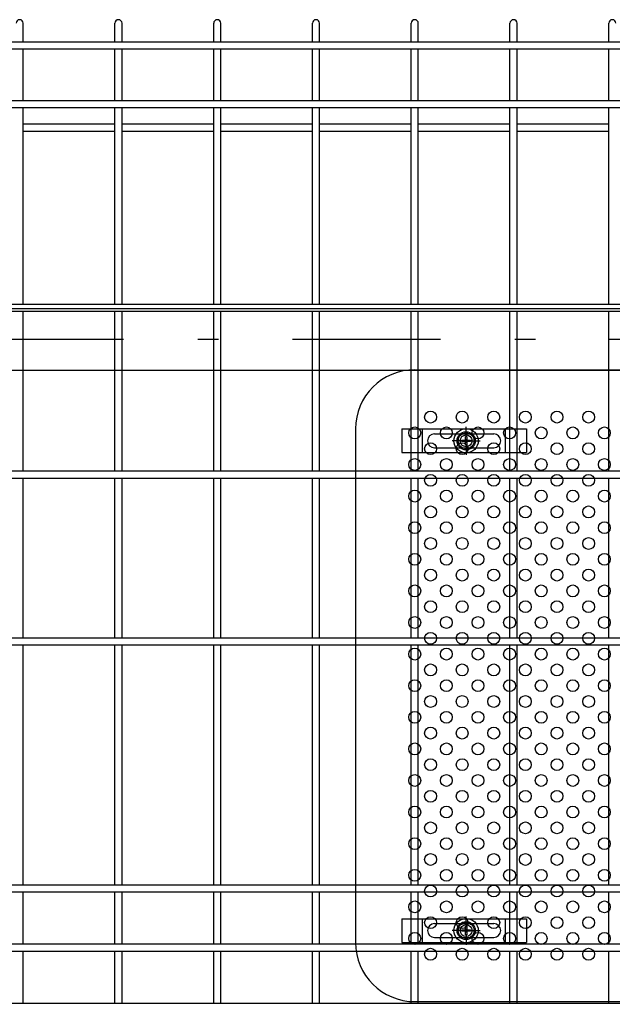
# Model space of a CAD drawing. Extents: x 8509 to 17419, y -320 to 5980.
# Drawn here: x 13901 to 14201, y 2700 to 3198 of the extents above; entities that cross this region are included whole.
import ezdxf

# ---------------------------------------------------------------- set-up
doc = ezdxf.new("R2010")
doc.units = 0
doc.header["$LTSCALE"] = 15
doc.header["$MEASUREMENT"] = 0
doc.header["$PDMODE"] = 35
doc.linetypes.add('JIS_DASHDOT', pattern=[10.7, 5, -2.5, 0.7, -2.5])
doc.layers.get('0').update_dxf_attribs({"linetype": 'CONTINUOUS'})
doc.layers.get('DEFPOINTS').update_dxf_attribs({"linetype": 'CONTINUOUS'})
for name, color, linetype in [('NER', 30, 'CONTINUOUS'), ('固定金具', 41, 'CONTINUOUS'), ('寸法線', 4, 'CONTINUOUS'), ('扉横枠', 7, 'CONTINUOUS'), ('新目隠小2', 4, 'CONTINUOUS'), ('穴パン小', 7, 'CONTINUOUS'), ('軸線', 2, 'JIS_DASHDOT')]:
    doc.layers.add(name, color=color, linetype=linetype)
doc.styles.get("Standard").update_dxf_attribs({"font": 'simplex.shx', "bigfont": 'bigfont.shx'})
doc.dimstyles.new('20', dxfattribs={"dimscale": 15, "dimtxt": 3, "dimasz": 2, "dimexe": 0.5, "dimexo": 0.5, "dimgap": 0.5, "dimtad": 1, "dimdsep": 46, "dimtxsty": 'STANDARD', "dimblk": 'OPEN30', "dimcen": 0, "dimclrd": 4, "dimclre": 4, "dimclrt": 2, "dimadec": 1, "dimazin": 2, "dimtfac": 1, "dimtix": 1, "dimtmove": 2, "dimatfit": 3, "dimldrblk": 'OPEN30', "dimfxl": 1, "dimtolj": 1, "dimtzin": 0, "dimarcsym": 0})

# ---------------------------------------------------------------- blocks, each defined once
blk = doc.blocks.new('_Open30')
at = {"color": 0, "linetype": 'ByBlock', "lineweight": -2}
for p, q in [((-1, 0.268), (0, 0)), ((0, 0), (-1, -0.268)), ((0, 0), (-1, 0))]:
    blk.add_line(p, q, dxfattribs=at)
blk = doc.blocks.new('*D24')
at = {"layer": 'DEFPOINTS', "color": 0, "transparency": 16777216}
for p in [(14446.9, 3573.93), (13354.9, 3133.22), (14446.9, 3133.22)]:
    blk.add_point(p, dxfattribs=at)
at = {"layer": '寸法線', "color": 4, "lineweight": -2, "transparency": 16777216}
for p, q in [((13354.9, 3140.72), (13354.9, 3581.43)), ((14446.9, 3140.72), (14446.9, 3581.43)), ((13384.9, 3573.93), (14416.9, 3573.93))]:
    blk.add_line(p, q, dxfattribs=at)
at = {"layer": '寸法線', "color": 4, "lineweight": -2, "transparency": 16777216, "xscale": 30, "yscale": 30, "zscale": 30, "rotation": 180}
blk.add_blockref('_Open30', (13354.9, 3573.93), dxfattribs=at)
at = {"layer": '寸法線', "color": 4, "lineweight": -2, "transparency": 16777216, "xscale": 30, "yscale": 30, "zscale": 30}
blk.add_blockref('_Open30', (14446.9, 3573.93), dxfattribs=at)
at = {"layer": '寸法線', "color": 2, "transparency": 16777216, "insert": (13900.9, 3603.93), "char_height": 45, "attachment_point": 5}
blk.add_mtext('\\A1;1092', dxfattribs=at)
blk = doc.blocks.new('A$C798151f9')
at = {"layer": '固定金具'}
for p, q in [((0, 0), (0, -12)), ((0, 0), (63, 0)), ((10.5, -12), (10.5, 0)), ((32.505, -4), (32.505, 1.14591)), ((52.5, -12), (52.5, 0)), ((63, 0), (63, -12)), ((16.5, -2.5), (46.5, -2.5)), ((32.14296, -5.63775), (32.14296, -3.773895)), ((32.14296, -5.63775), (32.14296, -3.773895)), ((32.14296, -5.63775), (32.14296, -3.773895)), ((32.14296, -5.63775), (32.14296, -3.773895)), ((32.14296, -5.63775), (32.14296, -3.773895)), ((32.14296, -5.63775), (32.14296, -3.773895)), ((32.14296, -3.773895), (32.867145, -3.773895)), ((32.14296, -3.773895), (32.867145, -3.773895)), ((32.14296, -3.773895), (32.867145, -3.773895)), ((32.14296, -3.773895), (32.867145, -3.773895)), ((32.14296, -3.773895), (32.867145, -3.773895)), ((32.14296, -3.773895), (32.867145, -3.773895)), ((32.505, -4), (32.505, -2)), ((32.867145, -3.773895), (32.867145, -5.63775)), ((32.867145, -3.773895), (32.867145, -5.63775)), ((32.867145, -3.773895), (32.867145, -5.63775)), ((32.867145, -3.773895), (32.867145, -5.63775)), ((32.867145, -3.773895), (32.867145, -5.63775)), ((32.867145, -3.773895), (32.867145, -5.63775)), ((13, -6), (13, -6)), ((16.5, -9.5), (46.5, -9.5)), ((30.505, -6), (25.35909, -6)), ((30.505, -6), (28.505, -6)), ((30.279, -6.36225), (30.279, -5.63775)), ((30.279, -5.63775), (32.14296, -5.63775)), ((30.279, -5.63775), (32.14296, -5.63775)), ((30.279, -6.36225), (30.279, -5.63775)), ((30.279, -5.63775), (32.14296, -5.63775)), ((30.279, -6.36225), (30.279, -5.63775)), ((30.279, -6.36225), (30.279, -5.63775)), ((30.279, -5.63775), (32.14296, -5.63775)), ((30.279, -5.63775), (32.14296, -5.63775)), ((30.279, -6.36225), (30.279, -5.63775)), ((30.279, -6.36225), (30.279, -5.63775)), ((30.279, -5.63775), (32.14296, -5.63775)), ((32.14296, -6.36225), (30.279, -6.36225)), ((32.14296, -6.36225), (30.279, -6.36225)), ((32.14296, -6.36225), (30.279, -6.36225)), ((32.14296, -6.36225), (30.279, -6.36225)), ((32.14296, -6.36225), (30.279, -6.36225)), ((32.14296, -6.36225), (30.279, -6.36225)), ((31.505, -6), (33.505, -6)), ((31.505, -6), (33.505, -6)), ((32.14296, -8.226), (32.14296, -6.36225)), ((32.14296, -8.226), (32.14296, -6.36225)), ((32.14296, -8.226), (32.14296, -6.36225)), ((32.14296, -8.226), (32.14296, -6.36225)), ((32.14296, -8.226), (32.14296, -6.36225)), ((32.14296, -8.226), (32.14296, -6.36225)), ((32.867145, -8.226), (32.14296, -8.226)), ((32.867145, -8.226), (32.14296, -8.226)), ((32.867145, -8.226), (32.14296, -8.226)), ((32.867145, -8.226), (32.14296, -8.226)), ((32.867145, -8.226), (32.14296, -8.226)), ((32.867145, -8.226), (32.14296, -8.226)), ((32.505, -7), (32.505, -5)), ((32.505, -7), (32.505, -5)), ((32.505, -8), (32.505, -10)), ((32.505, -8), (32.505, -13.14591)), ((32.867145, -5.63775), (34.731105, -5.63775)), ((32.867145, -5.63775), (34.731105, -5.63775)), ((32.867145, -5.63775), (34.731105, -5.63775)), ((32.867145, -5.63775), (34.731105, -5.63775)), ((32.867145, -5.63775), (34.731105, -5.63775)), ((32.867145, -5.63775), (34.731105, -5.63775)), ((32.867145, -6.36225), (32.867145, -8.226)), ((34.731105, -6.36225), (32.867145, -6.36225)), ((34.731105, -6.36225), (32.867145, -6.36225)), ((32.867145, -6.36225), (32.867145, -8.226)), ((34.731105, -6.36225), (32.867145, -6.36225)), ((32.867145, -6.36225), (32.867145, -8.226)), ((32.867145, -6.36225), (32.867145, -8.226)), ((34.731105, -6.36225), (32.867145, -6.36225)), ((34.731105, -6.36225), (32.867145, -6.36225)), ((32.867145, -6.36225), (32.867145, -8.226)), ((32.867145, -6.36225), (32.867145, -8.226)), ((34.731105, -6.36225), (32.867145, -6.36225)), ((34.505, -6), (36.505, -6)), ((34.505, -6), (39.65091, -6)), ((34.731105, -5.63775), (34.731105, -6.36225)), ((34.731105, -5.63775), (34.731105, -6.36225)), ((34.731105, -5.63775), (34.731105, -6.36225)), ((34.731105, -5.63775), (34.731105, -6.36225)), ((34.731105, -5.63775), (34.731105, -6.36225)), ((34.731105, -5.63775), (34.731105, -6.36225)), ((50.2, -6), (50.2, -6)), ((0, -12), (63, -12))]:
    blk.add_line(p, q, dxfattribs=at)
for radius in [6.14591, 6.14591, 6.14591, 6.14591, 6.14591, 6.14591, 4.59375, 4.59375, 4.59375, 4.59375, 4.59375, 4.59375, 3]:
    blk.add_circle((32.505, -6), radius, dxfattribs=at)
for centre, start, end in [((16.5, -6), 90, 180), ((46.5, -6), 0, 90), ((16.5, -6), 180, 270), ((46.5, -6), 270, 0)]:
    blk.add_arc(centre, 3.5, start, end, dxfattribs=at)

msp = doc.modelspace()

# ---------------------------------------------------------------- linework, layer by layer
at = {"layer": 'NER'}
for p, q in [((13902.697, 3186.919), (13902.697, 3196.419)), ((13949.097, 3186.919), (13949.097, 3196.419)), ((13952.697, 3186.919), (13952.697, 3196.419)), ((13999.097, 3186.919), (13999.097, 3196.419)), ((14002.697, 3186.919), (14002.697, 3196.419)), ((14049.097, 3186.919), (14049.097, 3196.419)), ((14052.697, 3186.919), (14052.697, 3196.419)), ((14099.097, 3186.919), (14099.097, 3196.419)), ((14102.697, 3186.919), (14102.697, 3196.419)), ((14149.097, 3186.919), (14149.097, 3196.419)), ((14152.697, 3186.919), (14152.697, 3196.419)), ((14199.097, 3186.919), (14199.097, 3196.419)), ((14405.897, 3186.919), (13395.897, 3186.919)), ((14405.897, 3183.319), (13395.897, 3183.319)), ((13902.697, 3157.119), (13902.697, 3183.319)), ((13949.097, 3157.119), (13949.097, 3183.319)), ((13952.697, 3157.119), (13952.697, 3183.319)), ((13999.097, 3157.119), (13999.097, 3183.319)), ((14002.697, 3157.119), (14002.697, 3183.319)), ((14049.097, 3157.119), (14049.097, 3183.319)), ((14052.697, 3157.119), (14052.697, 3183.319)), ((14099.097, 3157.119), (14099.097, 3183.319)), ((14102.697, 3157.119), (14102.697, 3183.319)), ((14149.097, 3157.119), (14149.097, 3183.319)), ((14152.697, 3157.119), (14152.697, 3183.319)), ((14199.097, 3157.119), (14199.097, 3183.319)), ((14405.897, 3157.119), (13395.897, 3157.119)), ((14405.897, 3153.519), (13395.897, 3153.519)), ((13902.697, 3054.019), (13902.697, 3153.519)), ((13949.097, 3054.019), (13949.097, 3153.519)), ((13952.697, 3054.019), (13952.697, 3153.519)), ((13999.097, 3054.019), (13999.097, 3153.519)), ((14002.697, 3054.019), (14002.697, 3153.519)), ((14049.097, 3054.019), (14049.097, 3153.519)), ((14052.697, 3054.019), (14052.697, 3153.519)), ((14099.097, 3054.019), (14099.097, 3153.519)), ((14102.697, 3054.019), (14102.697, 3153.519)), ((14149.097, 3054.019), (14149.097, 3153.519)), ((14152.697, 3054.019), (14152.697, 3153.519)), ((14199.097, 3054.019), (14199.097, 3153.519)), ((13949.097, 3145.262), (13902.697, 3145.262)), ((13949.097, 3141.662), (13902.697, 3141.662)), ((13999.097, 3145.262), (13952.697, 3145.262)), ((13999.097, 3141.662), (13952.697, 3141.662)), ((14049.097, 3145.262), (14002.697, 3145.262)), ((14049.097, 3141.662), (14002.697, 3141.662)), ((14099.097, 3145.262), (14052.697, 3145.262)), ((14099.097, 3141.662), (14052.697, 3141.662)), ((14149.097, 3145.262), (14102.697, 3145.262)), ((14149.097, 3141.662), (14102.697, 3141.662)), ((14199.097, 3145.262), (14152.697, 3145.262)), ((14199.097, 3141.662), (14152.697, 3141.662)), ((14405.897, 3054.019), (13395.897, 3054.019)), ((14405.897, 3050.419), (13395.897, 3050.419)), ((13902.697, 2969.519), (13902.697, 3050.419)), ((13949.097, 2969.519), (13949.097, 3050.419)), ((13952.697, 2969.519), (13952.697, 3050.419)), ((13999.097, 2969.519), (13999.097, 3050.419)), ((14002.697, 2969.519), (14002.697, 3050.419)), ((14049.097, 2969.519), (14049.097, 3050.419)), ((14052.697, 2969.519), (14052.697, 3050.419)), ((14099.097, 2969.519), (14099.097, 3050.419)), ((14102.697, 2969.519), (14102.697, 3050.419)), ((14149.097, 2969.519), (14149.097, 3050.419)), ((14152.697, 2969.519), (14152.697, 3050.419)), ((14199.097, 2969.519), (14199.097, 3050.419)), ((14405.897, 2969.519), (13395.897, 2969.519)), ((14405.897, 2965.919), (13395.897, 2965.919)), ((13902.697, 2885.019), (13902.697, 2965.919)), ((13949.097, 2885.019), (13949.097, 2965.919)), ((13952.697, 2885.019), (13952.697, 2965.919)), ((13999.097, 2885.019), (13999.097, 2965.919)), ((14002.697, 2885.019), (14002.697, 2965.919)), ((14049.097, 2885.019), (14049.097, 2965.919)), ((14052.697, 2885.019), (14052.697, 2965.919)), ((14099.097, 2885.019), (14099.097, 2965.919)), ((14102.697, 2885.019), (14102.697, 2965.919)), ((14149.097, 2885.019), (14149.097, 2965.919)), ((14152.697, 2885.019), (14152.697, 2965.919)), ((14199.097, 2885.019), (14199.097, 2965.919)), ((14405.897, 2885.019), (13395.897, 2885.019)), ((14405.897, 2881.419), (13395.897, 2881.419)), ((13902.697, 2760.019), (13902.697, 2881.419)), ((13949.097, 2760.019), (13949.097, 2881.419)), ((13952.697, 2760.019), (13952.697, 2881.419)), ((13999.097, 2760.019), (13999.097, 2881.419)), ((14002.697, 2760.019), (14002.697, 2881.419)), ((14049.097, 2760.019), (14049.097, 2881.419)), ((14052.697, 2760.019), (14052.697, 2881.419)), ((14099.097, 2760.019), (14099.097, 2881.419)), ((14102.697, 2760.019), (14102.697, 2881.419)), ((14149.097, 2760.019), (14149.097, 2881.419)), ((14152.697, 2760.019), (14152.697, 2881.419)), ((14199.097, 2760.019), (14199.097, 2881.419)), ((14405.897, 2760.019), (13395.897, 2760.019)), ((14405.897, 2756.419), (13395.897, 2756.419)), ((13902.697, 2730.019), (13902.697, 2756.419)), ((13949.097, 2730.019), (13949.097, 2756.419)), ((13952.697, 2730.019), (13952.697, 2756.419)), ((13999.097, 2730.019), (13999.097, 2756.419)), ((14002.697, 2730.019), (14002.697, 2756.419)), ((14049.097, 2730.019), (14049.097, 2756.419)), ((14052.697, 2730.019), (14052.697, 2756.419)), ((14099.097, 2730.019), (14099.097, 2756.419)), ((14102.697, 2730.019), (14102.697, 2756.419)), ((14149.097, 2730.019), (14149.097, 2756.419)), ((14152.697, 2730.019), (14152.697, 2756.419)), ((14199.097, 2730.019), (14199.097, 2756.419)), ((14405.897, 2730.019), (13395.897, 2730.019)), ((14405.897, 2726.419), (13395.897, 2726.419)), ((13902.697, 2700.026), (13902.697, 2726.419)), ((13949.097, 2700.026), (13949.097, 2726.419)), ((13952.697, 2700.026), (13952.697, 2726.419)), ((13999.097, 2700.026), (13999.097, 2726.419)), ((14002.697, 2700.026), (14002.697, 2726.419)), ((14049.097, 2700.026), (14049.097, 2726.419)), ((14052.697, 2700.026), (14052.697, 2726.419)), ((14099.097, 2700.026), (14099.097, 2726.419)), ((14102.697, 2700.026), (14102.697, 2726.419)), ((14149.097, 2700.026), (14149.097, 2726.419)), ((14152.697, 2700.026), (14152.697, 2726.419)), ((14199.097, 2700.026), (14199.097, 2726.419)), ((14405.897, 2700.026), (13395.897, 2700.026))]:
    msp.add_line(p, q, dxfattribs=at)
for centre in [(13900.897, 3196.419), (13950.897, 3196.419), (14000.897, 3196.419), (14050.897, 3196.419), (14100.897, 3196.419), (14150.897, 3196.419), (14200.897, 3196.419)]:
    msp.add_arc(centre, 1.8, 0, 180, dxfattribs=at)
at = {"layer": '扉横枠'}
for p, q in [((14407.897, 3051.719), (13393.897, 3051.719)), ((13393.897, 3020.719), (14407.897, 3020.719))]:
    msp.add_line(p, q, dxfattribs=at)
at = {"layer": '新目隠小2'}
for p, q in [((14100.902, 3020.969), (14415.897, 3020.969)), ((14070.902, 2990.969), (14070.902, 2730.969)), ((14100.902, 2700.969), (14415.897, 2700.969))]:
    msp.add_line(p, q, dxfattribs=at)
at = {"layer": '新目隠小2', "linetype": 'Continuous'}
for centre in [(14126.902, 2984.969), (14126.902, 2736.969)]:
    msp.add_circle(centre, 4, dxfattribs=at)
at = {"layer": '新目隠小2'}
for centre, start, end in [((14100.902, 2990.969), 90, 180), ((14100.902, 2730.969), 180, 270)]:
    msp.add_arc(centre, 30, start, end, dxfattribs=at)
at = {"layer": '穴パン小', "color": 7, "linetype": 'Continuous'}
for centre in [(14108.902, 2996.969), (14124.902, 2996.969), (14140.902, 2996.969), (14156.902, 2996.969), (14172.902, 2996.969), (14188.902, 2996.969), (14100.902, 2988.969), (14100.902, 2988.969), (14100.902, 2988.969), (14100.902, 2988.969), (14116.902, 2988.969), (14116.902, 2988.969), (14116.902, 2988.969), (14116.902, 2988.969), (14132.902, 2988.969), (14132.902, 2988.969), (14132.902, 2988.969), (14132.902, 2988.969), (14148.902, 2988.969), (14148.902, 2988.969), (14148.902, 2988.969), (14148.902, 2988.969), (14164.902, 2988.969), (14164.902, 2988.969), (14164.902, 2988.969), (14164.902, 2988.969), (14180.902, 2988.969), (14180.902, 2988.969), (14180.902, 2988.969), (14180.902, 2988.969), (14196.902, 2988.969), (14196.902, 2988.969), (14196.902, 2988.969), (14196.902, 2988.969), (14108.902, 2980.969), (14124.902, 2980.969), (14140.902, 2980.969), (14156.902, 2980.969), (14172.902, 2980.969), (14188.902, 2980.969), (14100.902, 2972.969), (14100.902, 2972.969), (14100.902, 2972.969), (14100.902, 2972.969), (14116.902, 2972.969), (14116.902, 2972.969), (14116.902, 2972.969), (14116.902, 2972.969), (14132.902, 2972.969), (14132.902, 2972.969), (14132.902, 2972.969), (14132.902, 2972.969), (14148.902, 2972.969), (14148.902, 2972.969), (14148.902, 2972.969), (14148.902, 2972.969), (14164.902, 2972.969), (14164.902, 2972.969), (14164.902, 2972.969), (14164.902, 2972.969), (14180.902, 2972.969), (14180.902, 2972.969), (14180.902, 2972.969), (14180.902, 2972.969), (14196.902, 2972.969), (14196.902, 2972.969), (14196.902, 2972.969), (14196.902, 2972.969), (14108.902, 2964.969), (14124.902, 2964.969), (14140.902, 2964.969), (14156.902, 2964.969), (14172.902, 2964.969), (14188.902, 2964.969), (14100.902, 2956.969), (14100.902, 2956.969), (14100.902, 2956.969), (14100.902, 2956.969), (14116.902, 2956.969), (14116.902, 2956.969), (14116.902, 2956.969), (14116.902, 2956.969), (14132.902, 2956.969), (14132.902, 2956.969), (14132.902, 2956.969), (14132.902, 2956.969), (14148.902, 2956.969), (14148.902, 2956.969), (14148.902, 2956.969), (14148.902, 2956.969), (14164.902, 2956.969), (14164.902, 2956.969), (14164.902, 2956.969), (14164.902, 2956.969), (14180.902, 2956.969), (14180.902, 2956.969), (14180.902, 2956.969), (14180.902, 2956.969), (14196.902, 2956.969), (14196.902, 2956.969), (14196.902, 2956.969), (14196.902, 2956.969), (14108.902, 2948.969), (14124.902, 2948.969), (14140.902, 2948.969), (14156.902, 2948.969), (14172.902, 2948.969), (14188.902, 2948.969), (14100.902, 2940.969), (14100.902, 2940.969), (14100.902, 2940.969), (14100.902, 2940.969), (14116.902, 2940.969), (14116.902, 2940.969), (14116.902, 2940.969), (14116.902, 2940.969), (14132.902, 2940.969), (14132.902, 2940.969), (14132.902, 2940.969), (14132.902, 2940.969), (14148.902, 2940.969), (14148.902, 2940.969), (14148.902, 2940.969), (14148.902, 2940.969), (14164.902, 2940.969), (14164.902, 2940.969), (14164.902, 2940.969), (14164.902, 2940.969), (14180.902, 2940.969), (14180.902, 2940.969), (14180.902, 2940.969), (14180.902, 2940.969), (14196.902, 2940.969), (14196.902, 2940.969), (14196.902, 2940.969), (14196.902, 2940.969), (14108.902, 2932.969), (14124.902, 2932.969), (14140.902, 2932.969), (14156.902, 2932.969), (14172.902, 2932.969), (14188.902, 2932.969), (14100.902, 2924.969), (14100.902, 2924.969), (14100.902, 2924.969), (14100.902, 2924.969), (14116.902, 2924.969), (14116.902, 2924.969), (14116.902, 2924.969), (14116.902, 2924.969), (14132.902, 2924.969), (14132.902, 2924.969), (14132.902, 2924.969), (14132.902, 2924.969), (14148.902, 2924.969), (14148.902, 2924.969), (14148.902, 2924.969), (14148.902, 2924.969), (14164.902, 2924.969), (14164.902, 2924.969), (14164.902, 2924.969), (14164.902, 2924.969), (14180.902, 2924.969), (14180.902, 2924.969), (14180.902, 2924.969), (14180.902, 2924.969), (14196.902, 2924.969), (14196.902, 2924.969), (14196.902, 2924.969), (14196.902, 2924.969), (14108.902, 2916.969), (14124.902, 2916.969), (14140.902, 2916.969), (14156.902, 2916.969), (14172.902, 2916.969), (14188.902, 2916.969), (14100.902, 2908.969), (14100.902, 2908.969), (14100.902, 2908.969), (14100.902, 2908.969), (14116.902, 2908.969), (14116.902, 2908.969), (14116.902, 2908.969), (14116.902, 2908.969), (14132.902, 2908.969), (14132.902, 2908.969), (14132.902, 2908.969), (14132.902, 2908.969), (14148.902, 2908.969), (14148.902, 2908.969), (14148.902, 2908.969), (14148.902, 2908.969), (14164.902, 2908.969), (14164.902, 2908.969), (14164.902, 2908.969), (14164.902, 2908.969), (14180.902, 2908.969), (14180.902, 2908.969), (14180.902, 2908.969), (14180.902, 2908.969), (14196.902, 2908.969), (14196.902, 2908.969), (14196.902, 2908.969), (14196.902, 2908.969), (14108.902, 2900.969), (14124.902, 2900.969), (14140.902, 2900.969), (14156.902, 2900.969), (14172.902, 2900.969), (14188.902, 2900.969), (14100.902, 2892.969), (14100.902, 2892.969), (14100.902, 2892.969), (14100.902, 2892.969), (14116.902, 2892.969), (14116.902, 2892.969), (14116.902, 2892.969), (14116.902, 2892.969), (14132.902, 2892.969), (14132.902, 2892.969), (14132.902, 2892.969), (14132.902, 2892.969), (14148.902, 2892.969), (14148.902, 2892.969), (14148.902, 2892.969), (14148.902, 2892.969), (14164.902, 2892.969), (14164.902, 2892.969), (14164.902, 2892.969), (14164.902, 2892.969), (14180.902, 2892.969), (14180.902, 2892.969), (14180.902, 2892.969), (14180.902, 2892.969), (14196.902, 2892.969), (14196.902, 2892.969), (14196.902, 2892.969), (14196.902, 2892.969), (14108.902, 2884.969), (14124.902, 2884.969), (14140.902, 2884.969), (14156.902, 2884.969), (14172.902, 2884.969), (14188.902, 2884.969), (14100.902, 2876.969), (14100.902, 2876.969), (14100.902, 2876.969), (14100.902, 2876.969), (14116.902, 2876.969), (14116.902, 2876.969), (14116.902, 2876.969), (14116.902, 2876.969), (14132.902, 2876.969), (14132.902, 2876.969), (14132.902, 2876.969), (14132.902, 2876.969), (14148.902, 2876.969), (14148.902, 2876.969), (14148.902, 2876.969), (14148.902, 2876.969), (14164.902, 2876.969), (14164.902, 2876.969), (14164.902, 2876.969), (14164.902, 2876.969), (14180.902, 2876.969), (14180.902, 2876.969), (14180.902, 2876.969), (14180.902, 2876.969), (14196.902, 2876.969), (14196.902, 2876.969), (14196.902, 2876.969), (14196.902, 2876.969), (14108.902, 2868.969), (14124.902, 2868.969), (14140.902, 2868.969), (14156.902, 2868.969), (14172.902, 2868.969), (14188.902, 2868.969), (14100.902, 2860.969), (14100.902, 2860.969), (14100.902, 2860.969), (14100.902, 2860.969), (14116.902, 2860.969), (14116.902, 2860.969), (14116.902, 2860.969), (14116.902, 2860.969), (14132.902, 2860.969), (14132.902, 2860.969), (14132.902, 2860.969), (14132.902, 2860.969), (14148.902, 2860.969), (14148.902, 2860.969), (14148.902, 2860.969), (14148.902, 2860.969), (14164.902, 2860.969), (14164.902, 2860.969), (14164.902, 2860.969), (14164.902, 2860.969), (14180.902, 2860.969), (14180.902, 2860.969), (14180.902, 2860.969), (14180.902, 2860.969), (14196.902, 2860.969), (14196.902, 2860.969), (14196.902, 2860.969), (14196.902, 2860.969), (14108.902, 2852.969), (14124.902, 2852.969), (14140.902, 2852.969), (14156.902, 2852.969), (14172.902, 2852.969), (14188.902, 2852.969), (14100.902, 2844.969), (14100.902, 2844.969), (14100.902, 2844.969), (14100.902, 2844.969), (14116.902, 2844.969), (14116.902, 2844.969), (14116.902, 2844.969), (14116.902, 2844.969), (14132.902, 2844.969), (14132.902, 2844.969), (14132.902, 2844.969), (14132.902, 2844.969), (14148.902, 2844.969), (14148.902, 2844.969), (14148.902, 2844.969), (14148.902, 2844.969), (14164.902, 2844.969), (14164.902, 2844.969), (14164.902, 2844.969), (14164.902, 2844.969), (14180.902, 2844.969), (14180.902, 2844.969), (14180.902, 2844.969), (14180.902, 2844.969), (14196.902, 2844.969), (14196.902, 2844.969), (14196.902, 2844.969), (14196.902, 2844.969), (14108.902, 2836.969), (14124.902, 2836.969), (14140.902, 2836.969), (14156.902, 2836.969), (14172.902, 2836.969), (14188.902, 2836.969), (14100.902, 2828.969), (14100.902, 2828.969), (14100.902, 2828.969), (14100.902, 2828.969), (14116.902, 2828.969), (14116.902, 2828.969), (14116.902, 2828.969), (14116.902, 2828.969), (14132.902, 2828.969), (14132.902, 2828.969), (14132.902, 2828.969), (14132.902, 2828.969), (14148.902, 2828.969), (14148.902, 2828.969), (14148.902, 2828.969), (14148.902, 2828.969), (14164.902, 2828.969), (14164.902, 2828.969), (14164.902, 2828.969), (14164.902, 2828.969), (14180.902, 2828.969), (14180.902, 2828.969), (14180.902, 2828.969), (14180.902, 2828.969), (14196.902, 2828.969), (14196.902, 2828.969), (14196.902, 2828.969), (14196.902, 2828.969), (14108.902, 2820.969), (14124.902, 2820.969), (14140.902, 2820.969), (14156.902, 2820.969), (14172.902, 2820.969), (14188.902, 2820.969), (14100.902, 2812.969), (14100.902, 2812.969), (14100.902, 2812.969), (14100.902, 2812.969), (14116.902, 2812.969), (14116.902, 2812.969), (14116.902, 2812.969), (14116.902, 2812.969), (14132.902, 2812.969), (14132.902, 2812.969), (14132.902, 2812.969), (14132.902, 2812.969), (14148.902, 2812.969), (14148.902, 2812.969), (14148.902, 2812.969), (14148.902, 2812.969), (14164.902, 2812.969), (14164.902, 2812.969), (14164.902, 2812.969), (14164.902, 2812.969), (14180.902, 2812.969), (14180.902, 2812.969), (14180.902, 2812.969), (14180.902, 2812.969), (14196.902, 2812.969), (14196.902, 2812.969), (14196.902, 2812.969), (14196.902, 2812.969), (14108.902, 2804.969), (14124.902, 2804.969), (14140.902, 2804.969), (14156.902, 2804.969), (14172.902, 2804.969), (14188.902, 2804.969), (14100.902, 2796.969), (14100.902, 2796.969), (14100.902, 2796.969), (14100.902, 2796.969), (14116.902, 2796.969), (14116.902, 2796.969), (14116.902, 2796.969), (14116.902, 2796.969), (14132.902, 2796.969), (14132.902, 2796.969), (14132.902, 2796.969), (14132.902, 2796.969), (14148.902, 2796.969), (14148.902, 2796.969), (14148.902, 2796.969), (14148.902, 2796.969), (14164.902, 2796.969), (14164.902, 2796.969), (14164.902, 2796.969), (14164.902, 2796.969), (14180.902, 2796.969), (14180.902, 2796.969), (14180.902, 2796.969), (14180.902, 2796.969), (14196.902, 2796.969), (14196.902, 2796.969), (14196.902, 2796.969), (14196.902, 2796.969), (14108.902, 2788.969), (14124.902, 2788.969), (14140.902, 2788.969), (14156.902, 2788.969), (14172.902, 2788.969), (14188.902, 2788.969), (14100.902, 2780.969), (14100.902, 2780.969), (14100.902, 2780.969), (14100.902, 2780.969), (14116.902, 2780.969), (14116.902, 2780.969), (14116.902, 2780.969), (14116.902, 2780.969), (14132.902, 2780.969), (14132.902, 2780.969), (14132.902, 2780.969), (14132.902, 2780.969), (14148.902, 2780.969), (14148.902, 2780.969), (14148.902, 2780.969), (14148.902, 2780.969), (14164.902, 2780.969), (14164.902, 2780.969), (14164.902, 2780.969), (14164.902, 2780.969), (14180.902, 2780.969), (14180.902, 2780.969), (14180.902, 2780.969), (14180.902, 2780.969), (14196.902, 2780.969), (14196.902, 2780.969), (14196.902, 2780.969), (14196.902, 2780.969), (14108.902, 2772.969), (14124.902, 2772.969), (14140.902, 2772.969), (14156.902, 2772.969), (14172.902, 2772.969), (14188.902, 2772.969), (14100.902, 2764.969), (14100.902, 2764.969), (14100.902, 2764.969), (14100.902, 2764.969), (14116.902, 2764.969), (14116.902, 2764.969), (14116.902, 2764.969), (14116.902, 2764.969), (14132.902, 2764.969), (14132.902, 2764.969), (14132.902, 2764.969), (14132.902, 2764.969), (14148.902, 2764.969), (14148.902, 2764.969), (14148.902, 2764.969), (14148.902, 2764.969), (14164.902, 2764.969), (14164.902, 2764.969), (14164.902, 2764.969), (14164.902, 2764.969), (14180.902, 2764.969), (14180.902, 2764.969), (14180.902, 2764.969), (14180.902, 2764.969), (14196.902, 2764.969), (14196.902, 2764.969), (14196.902, 2764.969), (14196.902, 2764.969), (14108.902, 2756.969), (14124.902, 2756.969), (14140.902, 2756.969), (14156.902, 2756.969), (14172.902, 2756.969), (14188.902, 2756.969), (14100.902, 2748.969), (14100.902, 2748.969), (14100.902, 2748.969), (14100.902, 2748.969), (14116.902, 2748.969), (14116.902, 2748.969), (14116.902, 2748.969), (14116.902, 2748.969), (14132.902, 2748.969), (14132.902, 2748.969), (14132.902, 2748.969), (14132.902, 2748.969), (14148.902, 2748.969), (14148.902, 2748.969), (14148.902, 2748.969), (14148.902, 2748.969), (14164.902, 2748.969), (14164.902, 2748.969), (14164.902, 2748.969), (14164.902, 2748.969), (14180.902, 2748.969), (14180.902, 2748.969), (14180.902, 2748.969), (14180.902, 2748.969), (14196.902, 2748.969), (14196.902, 2748.969), (14196.902, 2748.969), (14196.902, 2748.969), (14108.902, 2740.969), (14124.902, 2740.969), (14140.902, 2740.969), (14156.902, 2740.969), (14172.902, 2740.969), (14188.902, 2740.969), (14100.902, 2732.969), (14100.902, 2732.969), (14100.902, 2732.969), (14100.902, 2732.969), (14116.902, 2732.969), (14116.902, 2732.969), (14116.902, 2732.969), (14116.902, 2732.969), (14132.902, 2732.969), (14132.902, 2732.969), (14132.902, 2732.969), (14132.902, 2732.969), (14148.902, 2732.969), (14148.902, 2732.969), (14148.902, 2732.969), (14148.902, 2732.969), (14164.902, 2732.969), (14164.902, 2732.969), (14164.902, 2732.969), (14164.902, 2732.969), (14180.902, 2732.969), (14180.902, 2732.969), (14180.902, 2732.969), (14180.902, 2732.969), (14196.902, 2732.969), (14196.902, 2732.969), (14196.902, 2732.969), (14196.902, 2732.969), (14108.902, 2724.969), (14124.902, 2724.969), (14140.902, 2724.969), (14156.902, 2724.969), (14172.902, 2724.969), (14188.902, 2724.969)]:
    msp.add_circle(centre, 3, dxfattribs=at)
at = {"layer": '軸線'}
msp.add_line((14434.999, 3036.219), (13363.794, 3036.219), dxfattribs=at)

# ---------------------------------------------------------------- block references
at = {"layer": '固定金具'}
for p in [(14094.397, 2990.969), (14094.397, 2742.969)]:
    msp.add_blockref('A$C798151f9', p, dxfattribs=at)

# ---------------------------------------------------------------- dimensions: what is measured, and where the dimension line sits
at = {"layer": '寸法線'}
dim = msp.add_linear_dim(base=(14446.897, 3573.932), p1=(13354.897, 3133.219), p2=(14446.897, 3133.219), dimstyle='20', dxfattribs=at)
dim.commit()
dim.dimension.update_dxf_attribs({"geometry": '*D24', "text_midpoint": (13900.897, 3603.932)})

# ---------------------------------------------------------------- leaders
at = {"layer": '寸法線', "annotation_type": 0, "has_hookline": 1, "hookline_direction": 1, "text_width": 188}
msp.add_leader([(14415.785, 3112.249), (14224.497, 3330.488), (14222.497, 3330.488)], dimstyle='20', dxfattribs=at)
at = {"layer": '寸法線', "annotation_type": 0, "has_hookline": 1, "hookline_direction": 1}
for points, text_width in [([(14539.155, 2870.415), (13662.235, 1232.246), (13660.235, 1232.246)], 408), ([(14684.542, 2771.923), (13757.874, 1046.668), (13755.874, 1046.668)], 560), ([(14262.747, 2713.703), (13481.417, 1382.496), (13479.417, 1382.496)], 408)]:
    msp.add_leader(points, dimstyle='20', override={"dimgap": 0.5, "dimtad": 1}, dxfattribs=dict(at, text_width=text_width))

doc.saveas('drawing.dxf')
